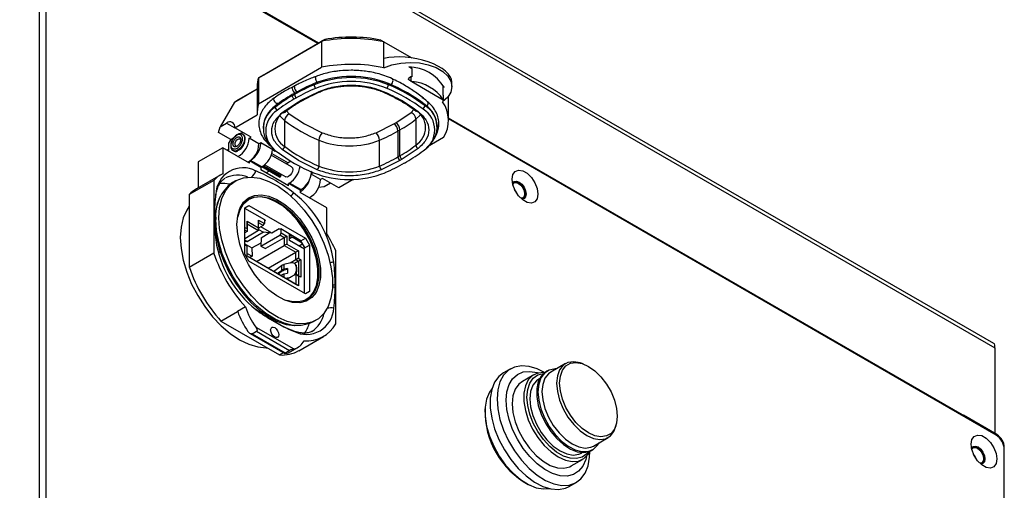
# Model space of a CAD drawing. Units: millimetres. Extents: x 505 to 3909, y 2979 to 6501.
# Drawn here: x 1147 to 1318, y 3737 to 3819 of the extents above; entities that cross this region are included whole.
import ezdxf

# ---------------------------------------------------------------- set-up
doc = ezdxf.new("R2010")
doc.units = ezdxf.units.MM
doc.header["$LTSCALE"] = 10

msp = doc.modelspace()

# ---------------------------------------------------------------- linework, layer by layer
at = {"color": 7, "linetype": 'Continuous', "lineweight": 25}
for p, q in [((1315.95, 3762.72), (929.95, 3985.56)), ((1198.92, 3814.82), (930.5, 3969.77)), ((1198.78, 3814.73), (1153.02, 3841.15)), ((1150.48, 3839.68), (1150.48, 3618.23)), ((1151.61, 3840.33), (1151.61, 3618.88)), ((1188.48, 3808.79), (1199.44, 3815.12)), ((1189.42, 3809.33), (1199.98, 3815.43)), ((1199.98, 3815.43), (1199.44, 3815.12)), ((1199.44, 3815.12), (1199.44, 3810.63)), ((1209.68, 3815.33), (1210.23, 3815.02)), ((1209.68, 3815.33), (1215.05, 3812.24)), ((1210.23, 3812.16), (1210.23, 3815.02)), ((1210.23, 3815.02), (1215.05, 3812.24)), ((1210.23, 3810.52), (1210.23, 3812.16)), ((1188.48, 3804.3), (1199.44, 3810.63)), ((1215.05, 3810.39), (1215.05, 3808.96)), ((1189.42, 3809.33), (1188.48, 3808.79)), ((1188.48, 3808.79), (1188.48, 3804.3)), ((1214.91, 3808.23), (1214.56, 3808.43)), ((1214.68, 3808.85), (1214.91, 3808.99)), ((1214.91, 3808.99), (1214.91, 3808.23)), ((1215.05, 3808.15), (1220.53, 3804.99)), ((1222.03, 3807.29), (1222.03, 3808.1)), ((1184.32, 3804.59), (1188.26, 3806.87)), ((1184.74, 3804.83), (1188.26, 3806.87)), ((1188.26, 3807.25), (1188.26, 3802.76)), ((1194.84, 3807.44), (1194.47, 3807.24)), ((1194.84, 3807.44), (1194.85, 3807.44)), ((1209.93, 3806.39), (1211.35, 3805.74)), ((1220.53, 3805.8), (1220.53, 3807.23)), ((1184.32, 3804.59), (1181.85, 3800.31)), ((1184.32, 3804.59), (1184.74, 3804.83)), ((1194.71, 3806.1), (1194.35, 3805.89)), ((1194.35, 3805.69), (1194.71, 3805.89)), ((1194.99, 3805.28), (1194.64, 3805.08)), ((1195.61, 3804.58), (1195.66, 3804.6)), ((1195.66, 3804.6), (1196.02, 3804.81)), ((1195.97, 3804.79), (1196.02, 3804.81)), ((1196.03, 3804.8), (1197.73, 3805.72)), ((1220.57, 3804.96), (1220.57, 3805.72)), ((1221.43, 3801.39), (1221.43, 3805.63)), ((1215.73, 3803.05), (1215.84, 3802.96)), ((1184.38, 3800.14), (1188.27, 3802.38)), ((1316.15, 3747.14), (1221.43, 3801.82)), ((1316.36, 3746.85), (1221.43, 3801.65)), ((1181.55, 3799.32), (1181.85, 3800.31)), ((1181.85, 3800.31), (1182.97, 3800.95)), ((1187.21, 3798.51), (1184.38, 3800.14)), ((1189.29, 3800.2), (1189.29, 3799.99)), ((1219.5, 3800.2), (1219.5, 3800.4)), ((1183.68, 3798.1), (1181.55, 3799.32)), ((1183.68, 3798.1), (1183.32, 3797.48)), ((1184.2, 3798.4), (1183.68, 3798.1)), ((1185.8, 3799.32), (1185.42, 3799.11)), ((1185.81, 3798.97), (1185.74, 3799.02)), ((1186.86, 3798.3), (1187.21, 3798.51)), ((1188.55, 3797.32), (1186.86, 3798.3)), ((1220.59, 3798.42), (1217.77, 3796.8)), ((1182.3, 3796.65), (1178.05, 3794.2)), ((1182.3, 3796.65), (1182.3, 3792.16)), ((1186.93, 3793.97), (1182.3, 3796.65)), ((1183.32, 3796.38), (1183.04, 3796.22)), ((1183.32, 3797.48), (1183.32, 3796.26)), ((1183.33, 3796.05), (1183.32, 3796.26)), ((1184.09, 3796.16), (1184.16, 3796.12)), ((1188.91, 3797.53), (1188.55, 3797.32)), ((1191.1, 3796.26), (1188.91, 3797.53)), ((1190.83, 3796.77), (1191.17, 3796.44)), ((1191.1, 3796.26), (1191.41, 3796.08)), ((1217.61, 3796.65), (1217.96, 3796.98)), ((1186.93, 3793.97), (1186.93, 3794.35)), ((1188.91, 3793.24), (1186.96, 3794.37)), ((1194.22, 3793.37), (1190.69, 3795.4)), ((1194.11, 3794.32), (1193.61, 3794.04)), ((1198.66, 3792.85), (1195.41, 3794.46)), ((1178.05, 3794.2), (1178.05, 3789.72)), ((1188.91, 3793.24), (1189.07, 3793.33)), ((1188.91, 3793.24), (1188.91, 3792.83)), ((1193.72, 3790.05), (1188.91, 3792.83)), ((1192.16, 3791.57), (1189.08, 3793.34)), ((1192.34, 3791.67), (1189.25, 3793.45)), ((1189.6, 3793.73), (1193.22, 3791.64)), ((1190.36, 3792.61), (1189.83, 3792.3)), ((1213.8, 3794.01), (1214.15, 3794.22)), ((1180.74, 3791.01), (1176.5, 3788.56)), ((1181.97, 3791.98), (1177.72, 3789.53)), ((1180.74, 3791.01), (1180.74, 3778.36)), ((1184.51, 3790.93), (1183.98, 3790.62)), ((1192.16, 3791.57), (1192.34, 3791.67)), ((1192.36, 3792.13), (1192.34, 3791.83)), ((1192.34, 3791.67), (1192.34, 3791.83)), ((1197.89, 3792.34), (1197.54, 3792.54)), ((1199.23, 3791.16), (1197.64, 3792.07)), ((1197.66, 3792.21), (1197.89, 3792.34)), ((1199.59, 3791.36), (1199.23, 3791.16)), ((1202.41, 3789.73), (1199.59, 3791.36)), ((1204.91, 3791.17), (1202.41, 3789.73)), ((1193.87, 3790.55), (1193.72, 3790.46)), ((1193.72, 3790.05), (1193.72, 3790.46)), ((1195.7, 3789.32), (1193.72, 3790.46)), ((1195.7, 3789.32), (1195.85, 3789.41)), ((1195.7, 3789.32), (1195.7, 3788.91)), ((1199.88, 3789.9), (1198.91, 3789.8)), ((1201, 3790.55), (1199.88, 3789.9)), ((1176.5, 3788.56), (1176.5, 3775.91)), ((1200.33, 3786.24), (1195.7, 3788.91)), ((1186.13, 3786.25), (1186.84, 3786.65)), ((1186.13, 3778.2), (1186.13, 3786.25)), ((1189.58, 3784.18), (1186.13, 3786.16)), ((1186.84, 3786.65), (1196.63, 3781)), ((1200.33, 3781.75), (1200.33, 3786.24)), ((1180.85, 3784.99), (1180.85, 3784.58)), ((1180.85, 3784.99), (1180.85, 3784.9)), ((1180.85, 3784.49), (1180.85, 3784.9)), ((1180.85, 3784.49), (1180.85, 3784.58)), ((1180.85, 3784.23), (1180.92, 3784.28)), ((1180.88, 3785.11), (1180.99, 3785.26)), ((1188.52, 3784.13), (1189.52, 3783.56)), ((1188.52, 3782.79), (1188.52, 3784.13)), ((1188.52, 3784.13), (1188.52, 3783.64)), ((1189.51, 3784.21), (1189.52, 3783.56)), ((1186.13, 3782.86), (1186.5, 3782.64)), ((1186.5, 3782.15), (1186.13, 3782.37)), ((1186.5, 3783.95), (1188.52, 3782.79)), ((1186.5, 3782.64), (1186.5, 3783.95)), ((1186.5, 3783.95), (1186.5, 3783.46)), ((1186.5, 3783.46), (1186.5, 3782.15)), ((1186.5, 3783.46), (1188.52, 3782.3)), ((1186.5, 3782.64), (1186.5, 3782.15)), ((1188.52, 3782.3), (1188.52, 3783.64)), ((1189.31, 3783.19), (1188.52, 3783.64)), ((1189.31, 3783.19), (1188.52, 3782.73)), ((1188.52, 3782.79), (1188.52, 3782.3)), ((1188.52, 3782.51), (1189.37, 3782.02)), ((1190.78, 3781.85), (1188.89, 3782.94)), ((1189.31, 3783.19), (1189.52, 3783.56)), ((1189.51, 3783.97), (1189.58, 3784.01)), ((1192.05, 3782.58), (1190.78, 3781.85)), ((1195.85, 3780.55), (1192.34, 3782.58)), ((1192.4, 3781.89), (1192.4, 3782.54)), ((1188.52, 3782.3), (1186.13, 3780.89)), ((1186.5, 3782.15), (1186.13, 3781.94)), ((1186.54, 3780.38), (1186.13, 3780.62)), ((1189.37, 3782.02), (1186.54, 3780.38)), ((1188.92, 3779.63), (1192.19, 3781.53)), ((1188.94, 3781.07), (1188.92, 3779.63)), ((1188.94, 3781.07), (1190.37, 3781.9)), ((1190.78, 3781.85), (1189.37, 3782.02)), ((1192.97, 3781.07), (1189.69, 3779.18)), ((1192.4, 3781.89), (1192.19, 3781.53)), ((1192.97, 3781.07), (1192.19, 3781.53)), ((1192.4, 3781.89), (1193.4, 3781.32)), ((1193.4, 3781.32), (1192.97, 3781.07)), ((1192.97, 3781.07), (1192.97, 3779.73)), ((1193.4, 3781.32), (1193.4, 3779.97)), ((1193.89, 3780.58), (1193.89, 3781.69)), ((1193.89, 3781.48), (1194.07, 3781.58)), ((1193.89, 3780.93), (1194.18, 3781.1)), ((1194.18, 3781.1), (1194.18, 3781.52)), ((1194.45, 3781.1), (1194.18, 3781.1)), ((1194.45, 3781.1), (1194.81, 3781.16)), ((1196.08, 3780.15), (1194.45, 3781.1)), ((1195.85, 3780.55), (1196.63, 3781)), ((1196.63, 3781), (1197.34, 3779.78)), ((1186.54, 3780.38), (1186.13, 3780.42)), ((1186.13, 3780), (1187.36, 3779.29)), ((1186.5, 3779.62), (1186.13, 3779.84)), ((1186.13, 3779.84), (1186.5, 3779.62)), ((1186.5, 3777.87), (1186.5, 3779.62)), ((1186.5, 3779.62), (1186.5, 3779.62)), ((1186.5, 3777.87), (1186.5, 3779.62)), ((1187.36, 3779.29), (1188.93, 3780.19)), ((1187.36, 3779.29), (1187.37, 3777.84)), ((1188.13, 3776.93), (1192.97, 3779.73)), ((1188.92, 3779.63), (1189.69, 3779.18)), ((1193.4, 3779.97), (1192.97, 3779.73)), ((1192.97, 3779.73), (1194.99, 3778.56)), ((1193.4, 3779.97), (1195.41, 3778.81)), ((1196.47, 3779.09), (1193.89, 3780.58)), ((1196.17, 3780), (1195.54, 3779.63)), ((1196.42, 3779.57), (1195.85, 3780.55)), ((1196.42, 3779.25), (1197.34, 3779.78)), ((1196.47, 3771.42), (1196.47, 3779.09)), ((1197.34, 3779.78), (1197.34, 3771.74)), ((1180.74, 3778.36), (1176.5, 3775.91)), ((1181.85, 3778.61), (1181.54, 3778.43)), ((1186.84, 3776.98), (1186.13, 3778.2)), ((1186.5, 3778.34), (1187.37, 3777.84)), ((1195.41, 3772.72), (1186.5, 3777.87)), ((1186.5, 3777.87), (1186.5, 3777.87)), ((1194.99, 3772.97), (1186.5, 3777.87)), ((1187.37, 3777.84), (1186.96, 3777.6)), ((1190.14, 3775.77), (1194.99, 3778.56)), ((1194.99, 3777.26), (1193.96, 3776.66)), ((1195.41, 3778.81), (1194.99, 3778.56)), ((1194.99, 3777.26), (1194.99, 3778.56)), ((1195.41, 3777.5), (1194.99, 3777.26)), ((1195.41, 3777.01), (1194.99, 3777.26)), ((1195.41, 3778.81), (1195.41, 3777.5)), ((1195.41, 3777.5), (1195.84, 3777.26)), ((1195.84, 3777.26), (1195.41, 3777.01)), ((1195.84, 3777.26), (1195.84, 3774.23)), ((1201.88, 3766.15), (1201.88, 3778.81)), ((1196.63, 3771.33), (1186.84, 3776.98)), ((1191.1, 3775.22), (1192.46, 3776.23)), ((1194.09, 3776.69), (1192.9, 3776.42)), ((1193.51, 3775.74), (1192.9, 3775.6)), ((1192.99, 3775.47), (1193.51, 3775.59)), ((1193.51, 3775.74), (1193.51, 3774.92)), ((1195.41, 3777.01), (1194.73, 3776.61)), ((1195, 3776.32), (1194.91, 3776.45)), ((1195, 3776.32), (1195.05, 3776.24)), ((1195.02, 3776.09), (1195.02, 3775.28)), ((1195.1, 3775.98), (1195.1, 3775.16)), ((1195.41, 3777.01), (1195.41, 3774.48)), ((1191.72, 3774.86), (1192.46, 3775.41)), ((1192.66, 3775.32), (1191.89, 3774.76)), ((1192.46, 3774.59), (1192.34, 3774.5)), ((1192.9, 3774.78), (1193.51, 3774.92)), ((1193.16, 3774.03), (1194.09, 3774.24)), ((1193.35, 3773.92), (1193.71, 3774)), ((1194.99, 3774.73), (1193.45, 3773.86)), ((1194.18, 3774.27), (1194.09, 3774.24)), ((1194.99, 3774.73), (1194.99, 3772.97)), ((1195.41, 3774.48), (1194.99, 3774.73)), ((1194.99, 3774.73), (1195.41, 3774.48)), ((1195.05, 3774.83), (1195, 3774.72)), ((1195.41, 3774.48), (1195.41, 3772.72)), ((1195.84, 3774.23), (1195.41, 3774.48)), ((1195.84, 3774.23), (1195.41, 3774.48)), ((1195.41, 3772.72), (1194.99, 3772.97)), ((1201.78, 3772.91), (1201.78, 3772.5)), ((1197.34, 3771.74), (1196.63, 3771.33)), ((1197.34, 3771.74), (1196.63, 3771.33)), ((1186.23, 3769.07), (1184.88, 3768.29)), ((1181.98, 3766.62), (1184.88, 3768.29)), ((1188.7, 3768.47), (1188.7, 3768.17)), ((1188.91, 3768.3), (1188.7, 3768.17)), ((1190.19, 3767.4), (1190.11, 3767.36)), ((1181.98, 3766.62), (1192.16, 3760.74)), ((1191.79, 3766.55), (1191.16, 3766.53)), ((1197.93, 3766.46), (1198.46, 3766.76)), ((1187.05, 3764.46), (1193.05, 3760.99)), ((1187.39, 3764.39), (1188.17, 3764.84)), ((1195.49, 3761.48), (1199.74, 3763.93)), ((1193.97, 3761.28), (1195.31, 3762.06)), ((1316.15, 3762), (1316.15, 3747.14)), ((1192.82, 3761.13), (1192.16, 3760.74)), ((1193.27, 3761), (1193.08, 3760.98)), ((1193.11, 3761.09), (1193.89, 3761.54)), ((1241.7, 3759.23), (1239.16, 3757.76)), ((1244.78, 3759.19), (1244.44, 3759.31)), ((1232.2, 3758.34), (1230.99, 3757.64)), ((1236.21, 3757.29), (1234.23, 3756.14)), ((1238.57, 3757.97), (1238.33, 3757.83)), ((1237.22, 3756.64), (1237.06, 3756.55)), ((1227.76, 3751.58), (1227.74, 3751.3)), ((1310.57, 3750.2), (1310.71, 3750.28)), ((1310.71, 3750.28), (1310.71, 3750.12)), ((1316.51, 3746.93), (1310.71, 3750.28)), ((1250.54, 3748.74), (1250.6, 3749.1)), ((1246.56, 3744.95), (1249.1, 3746.41)), ((1244.46, 3743.73), (1244.62, 3743.83)), ((1246.2, 3744.19), (1246.44, 3744.33)), ((1317.78, 3522.96), (1317.78, 3744.4)), ((1242.69, 3741.49), (1244.67, 3742.63)), ((1235.25, 3738.29), (1235.51, 3738.16)), ((1242.36, 3737.93), (1243.57, 3738.63))]:
    msp.add_line(p, q, dxfattribs=at)
at = {"color": 30, "linetype": 'Continuous', "lineweight": 25}
for p, q in [((930.5, 3984.63), (1316.15, 3762)), ((1214.58, 3810.67), (1215.05, 3810.39)), ((1195.77, 3804.83), (1199.01, 3806.44)), ((1198.12, 3807.59), (1198.12, 3807.79)), ((1198.36, 3806.96), (1198.12, 3807.59)), ((1210.78, 3806.96), (1211.02, 3807.59)), ((1211.02, 3807.59), (1211.02, 3807.79)), ((1220.53, 3807.23), (1220.65, 3807.16)), ((1192.62, 3802.76), (1195.41, 3804.63)), ((1194.35, 3805.69), (1194.35, 3805.89)), ((1194.64, 3805.08), (1194.35, 3805.69)), ((1194.71, 3805.89), (1194.71, 3806.1)), ((1194.71, 3805.89), (1194.99, 3805.28)), ((1195.41, 3804.63), (1195.77, 3804.83)), ((1217.25, 3805.06), (1216.84, 3805.33)), ((1217.25, 3805.06), (1217.24, 3805.05)), ((1191.41, 3803.72), (1191.41, 3803.92)), ((1191.73, 3803.13), (1191.41, 3803.72)), ((1193.36, 3803.08), (1193.83, 3802.57)), ((1214.96, 3802.77), (1215.43, 3803.29)), ((1217.05, 3803.34), (1217.37, 3803.92)), ((1217.37, 3803.92), (1217.37, 3804.13)), ((1193.02, 3801.41), (1193.02, 3796.92)), ((1193.83, 3802.57), (1196.47, 3800.79)), ((1212.31, 3801), (1214.96, 3802.77)), ((1215.77, 3801.61), (1215.77, 3797.12)), ((1182.97, 3800.95), (1184.38, 3800.14)), ((1196.47, 3800.79), (1199.55, 3799.26)), ((1208.88, 3799.26), (1211.96, 3800.79)), ((1211.96, 3800.79), (1212.31, 3801)), ((1212.67, 3799.57), (1213.02, 3799.77)), ((1212.67, 3799.57), (1212.67, 3795.08)), ((1213.02, 3795.28), (1213.02, 3799.77)), ((1198.95, 3797.98), (1198.95, 3793.49)), ((1209.48, 3793.49), (1209.48, 3797.98)), ((1192.08, 3795.7), (1191.41, 3796.08)), ((1195.41, 3794.46), (1192.62, 3796.34)), ((1216.17, 3796.54), (1213.37, 3794.67)), ((1189.07, 3793.33), (1187.09, 3794.47)), ((1190.78, 3795.67), (1193.61, 3794.04)), ((1213.02, 3794.46), (1209.78, 3792.85)), ((1213.02, 3795.28), (1212.67, 3795.08)), ((1213.37, 3794.67), (1213.02, 3794.46)), ((1192.34, 3791.83), (1189.38, 3793.54)), ((1195.85, 3789.41), (1193.87, 3790.55)), ((1189.58, 3784.01), (1189.58, 3784.18)), ((1196.42, 3779.57), (1196.42, 3779.25)), ((1192.46, 3776.23), (1192.46, 3775.41)), ((1192.9, 3776.42), (1192.9, 3775.6)), ((1195.02, 3776.09), (1195.1, 3775.98)), ((1192.46, 3774.59), (1192.46, 3774.43)), ((1192.9, 3774.78), (1192.9, 3774.18)), ((1194.1, 3774.22), (1194.09, 3774.24)), ((1195.02, 3775.28), (1195.1, 3775.16)), ((1188.01, 3765.58), (1194.61, 3761.78)), ((1187.39, 3764.39), (1193.11, 3761.09)), ((1188.17, 3764.84), (1193.89, 3761.54)), ((1312.57, 3743.36), (1312.53, 3743.33)), ((1312.73, 3743.12), (1312.67, 3743.09))]:
    msp.add_line(p, q, dxfattribs=at)
at = {"color": 7, "linetype": 'Continuous', "lineweight": 25, "flags": 128}
for points in [[(1210.23, 3810.52), (1211.6, 3811.03), (1213.14, 3811.35), (1214.76, 3811.46), (1216.38, 3811.36), (1217.92, 3811.05), (1219.31, 3810.56), (1220.46, 3809.89), (1221.32, 3809.09), (1221.86, 3808.2), (1222.03, 3807.26), (1221.84, 3806.33), (1221.29, 3805.44), (1220.4, 3804.65)], [(1214.56, 3808.43), (1214.53, 3808.46), (1214.51, 3808.51), (1214.51, 3808.57), (1214.52, 3808.63), (1214.55, 3808.7), (1214.59, 3808.76), (1214.63, 3808.82), (1214.68, 3808.85)], [(1194.34, 3806.97), (1194.37, 3807.14), (1194.46, 3807.24), (1194.47, 3807.24)], [(1191.16, 3805.07), (1191.2, 3805.24), (1191.29, 3805.34)], [(1185.81, 3798.97), (1185.81, 3798.97), (1186.06, 3798.68), (1186.15, 3798.22), (1186.06, 3797.65), (1185.81, 3797.07), (1185.43, 3796.56), (1184.98, 3796.2)], [(1190.51, 3797.03), (1190.55, 3797), (1190.65, 3796.96)], [(1194.22, 3793.37), (1194.22, 3793.37), (1194.37, 3793.19), (1194.42, 3792.91), (1194.37, 3792.57), (1194.22, 3792.22), (1193.99, 3791.91), (1193.72, 3791.69), (1193.45, 3791.59), (1193.22, 3791.64)], [(1193.61, 3794.04), (1193.36, 3793.86), (1193.36, 3793.86)], [(1236.92, 3788.63), (1236.79, 3787.83), (1236.4, 3787.28), (1235.81, 3787.05), (1235.08, 3787.16), (1234.31, 3787.61), (1233.58, 3788.33), (1232.99, 3789.25), (1232.6, 3790.25), (1232.47, 3791.2), (1232.6, 3792), (1232.99, 3792.56), (1233.58, 3792.79), (1234.31, 3792.67), (1235.08, 3792.23), (1235.81, 3791.5), (1236.4, 3790.59), (1236.79, 3789.59), (1236.92, 3788.63)], [(1181.62, 3784.54), (1181.75, 3786.29), (1182.13, 3787.85), (1182.75, 3789.18), (1183.6, 3790.24), (1184.65, 3791.01), (1185.88, 3791.46), (1187.26, 3791.58), (1188.74, 3791.37), (1190.3, 3790.84), (1191.88, 3790), (1193.46, 3788.87), (1194.98, 3787.48), (1196.42, 3785.86), (1197.72, 3784.07), (1198.87, 3782.14), (1199.82, 3780.12), (1200.56, 3778.07), (1201.06, 3776.04), (1201.32, 3774.09), (1201.32, 3772.25), (1201.06, 3770.59), (1200.56, 3769.14), (1199.82, 3767.95), (1198.87, 3767.03), (1197.72, 3766.42), (1196.42, 3766.13), (1194.98, 3766.18), (1193.46, 3766.55), (1191.88, 3767.24), (1190.3, 3768.22), (1188.74, 3769.49), (1187.26, 3771), (1185.88, 3772.71), (1184.65, 3774.58), (1183.6, 3776.56), (1182.75, 3778.59), (1182.13, 3780.64), (1181.75, 3782.64), (1181.62, 3784.54)], [(1232.55, 3790.47), (1232.56, 3790.5), (1232.82, 3790.8), (1233.21, 3790.87), (1233.67, 3790.71), (1234.13, 3790.34), (1234.52, 3789.82), (1234.78, 3789.22), (1234.87, 3788.63)], [(1232.58, 3790.3), (1232.81, 3790.56), (1233.16, 3790.63), (1233.56, 3790.49), (1233.97, 3790.16), (1234.31, 3789.7), (1234.54, 3789.17), (1234.62, 3788.65)], [(1232.77, 3790.76), (1233.1, 3790.81), (1233.56, 3790.65), (1234.02, 3790.28), (1234.41, 3789.75), (1234.67, 3789.15), (1234.76, 3788.57)], [(1233.39, 3788.59), (1233.18, 3789.04), (1232.89, 3789.45)], [(1181.87, 3788.22), (1181.69, 3787.87), (1181.2, 3786.44), (1180.95, 3784.81), (1180.95, 3783.01), (1181.2, 3781.09), (1181.69, 3779.1), (1182.42, 3777.09), (1183.35, 3775.11), (1184.48, 3773.21), (1185.76, 3771.45), (1187.17, 3769.86), (1188.67, 3768.5), (1190.21, 3767.39), (1191.77, 3766.56), (1193.3, 3766.04), (1194.76, 3765.83), (1194.8, 3765.83)], [(1181.09, 3788.4), (1181.09, 3788.48), (1181.09, 3788.62)], [(1184.76, 3783.34), (1184.89, 3784.85), (1185.28, 3786.16), (1185.91, 3787.21), (1186.76, 3787.97), (1187.81, 3788.41), (1189, 3788.52), (1190.31, 3788.29), (1191.67, 3787.72), (1193.05, 3786.85), (1194.39, 3785.7), (1195.65, 3784.32), (1196.77, 3782.74), (1197.72, 3781.04), (1198.47, 3779.27), (1198.98, 3777.49), (1199.24, 3775.78), (1199.24, 3774.18), (1198.98, 3772.77), (1198.47, 3771.59), (1197.72, 3770.68), (1196.77, 3770.07), (1195.65, 3769.8), (1194.39, 3769.86), (1193.05, 3770.26), (1191.67, 3770.98), (1190.31, 3771.99), (1189, 3773.27), (1187.81, 3774.76), (1186.76, 3776.4), (1185.91, 3778.15), (1185.28, 3779.93), (1184.89, 3781.68), (1184.76, 3783.34)], [(1184.87, 3784.38), (1184.92, 3784.64), (1185.3, 3785.91), (1185.91, 3786.94), (1186.75, 3787.68), (1187.77, 3788.11), (1188.93, 3788.22), (1190.21, 3787.99), (1191.54, 3787.44), (1192.89, 3786.59), (1194.2, 3785.47), (1195.42, 3784.12), (1196.52, 3782.58), (1197.45, 3780.92), (1198.18, 3779.19), (1198.68, 3777.45), (1198.93, 3775.78), (1198.93, 3774.22), (1198.68, 3772.84), (1198.18, 3771.68), (1197.45, 3770.8), (1196.52, 3770.21), (1195.42, 3769.94), (1194.2, 3770), (1193.43, 3770.19)], [(1196.75, 3770.31), (1197.31, 3770.71), (1198.04, 3771.6), (1198.54, 3772.76), (1198.79, 3774.14), (1198.79, 3775.69), (1198.54, 3777.37), (1198.04, 3779.1), (1197.31, 3780.83), (1196.38, 3782.5), (1195.28, 3784.03), (1194.05, 3785.39), (1192.75, 3786.51), (1191.4, 3787.36), (1190.06, 3787.91), (1188.79, 3788.14), (1187.62, 3788.03), (1186.72, 3787.67)], [(1234.62, 3788.65), (1234.54, 3788.23), (1234.31, 3787.96), (1233.97, 3787.9)], [(1234.87, 3788.63), (1234.78, 3788.15), (1234.52, 3787.85), (1234.13, 3787.78), (1234.1, 3787.78)], [(1234.76, 3788.57), (1234.67, 3788.09), (1234.46, 3787.83)], [(1176.5, 3786.51), (1176.06, 3785.86), (1175.44, 3784.5), (1175.07, 3782.91), (1174.94, 3781.13), (1175.07, 3779.21), (1175.44, 3777.19), (1176.06, 3775.11), (1176.9, 3773.04), (1177.95, 3771.03), (1179.17, 3769.12), (1180.54, 3767.35), (1182.03, 3765.78), (1183.59, 3764.45), (1185.2, 3763.37), (1186.8, 3762.59), (1188.36, 3762.13), (1189.85, 3761.98), (1190.01, 3761.98)], [(1197.93, 3766.46), (1197.2, 3766.12), (1195.89, 3765.83), (1194.46, 3765.87), (1192.93, 3766.24), (1191.36, 3766.93), (1189.77, 3767.92), (1188.21, 3769.18), (1186.73, 3770.69), (1185.35, 3772.4), (1184.13, 3774.27), (1183.07, 3776.25), (1182.22, 3778.29), (1181.6, 3780.34), (1181.22, 3782.33), (1181.09, 3784.24)], [(1192.02, 3764.25), (1191.97, 3763.97), (1191.81, 3763.79), (1191.58, 3763.75), (1191.31, 3763.84), (1191.04, 3764.06), (1190.81, 3764.37), (1190.66, 3764.72), (1190.6, 3765.07), (1190.66, 3765.35), (1190.81, 3765.53), (1191.04, 3765.57), (1191.31, 3765.48), (1191.58, 3765.26), (1191.81, 3764.95), (1191.97, 3764.6), (1192.02, 3764.25)], [(1194.38, 3764.96), (1194.45, 3764.93), (1194.58, 3764.85)], [(1238.05, 3757.67), (1236.8, 3758.31), (1235.4, 3758.75), (1234.07, 3758.86), (1232.87, 3758.64), (1231.83, 3758.09), (1230.98, 3757.23), (1230.35, 3756.1), (1229.97, 3754.71), (1229.84, 3753.13)], [(1244.44, 3759.31), (1244.23, 3759.38), (1243.13, 3759.57), (1242.14, 3759.43), (1241.31, 3758.95), (1240.68, 3758.16), (1240.3, 3757.11), (1240.17, 3755.84)], [(1240.7, 3755.87), (1240.83, 3757.09), (1241.2, 3758.09), (1241.79, 3758.84), (1242.58, 3759.3), (1243.53, 3759.44), (1244.58, 3759.25), (1245.69, 3758.76), (1246.81, 3757.97), (1247.86, 3756.94), (1248.81, 3755.7), (1249.6, 3754.33), (1250.19, 3752.9), (1250.56, 3751.46), (1250.69, 3750.11), (1250.56, 3748.9), (1250.19, 3747.89), (1249.6, 3747.14), (1248.81, 3746.69), (1247.86, 3746.55), (1246.81, 3746.73), (1245.69, 3747.23), (1244.58, 3748.01), (1243.53, 3749.05), (1242.58, 3750.28), (1241.79, 3751.65), (1241.2, 3753.09), (1240.83, 3754.52), (1240.7, 3755.87)], [(1230.99, 3757.64), (1230.17, 3757), (1229.43, 3756), (1228.92, 3754.73), (1228.66, 3753.24), (1228.66, 3751.58), (1228.92, 3749.79), (1229.43, 3747.94), (1230.17, 3746.08), (1231.12, 3744.28), (1232.24, 3742.59), (1233.51, 3741.07), (1234.89, 3739.76), (1236.31, 3738.71), (1237.76, 3737.96), (1239.16, 3737.51), (1240.49, 3737.4), (1241.69, 3737.63), (1242.36, 3737.93)], [(1231.42, 3752.88), (1231.55, 3754.34), (1231.93, 3755.6), (1232.54, 3756.62), (1233.37, 3757.36), (1234.38, 3757.79), (1235.54, 3757.89), (1236.8, 3757.67), (1237.01, 3757.6)], [(1238.05, 3757.67), (1238.01, 3757.68), (1236.92, 3757.58), (1235.99, 3757.15), (1235.26, 3756.41), (1234.75, 3755.38), (1234.49, 3754.12), (1234.49, 3752.67), (1234.75, 3751.11), (1235.26, 3749.5), (1235.99, 3747.9), (1236.92, 3746.4), (1238.01, 3745.05), (1239.2, 3743.92), (1240.44, 3743.05), (1241.69, 3742.48), (1242.88, 3742.24), (1243.96, 3742.34), (1244.89, 3742.77), (1245.62, 3743.51), (1245.93, 3744.03)], [(1235.03, 3753.45), (1235.16, 3754.75), (1235.53, 3755.85), (1236.13, 3756.7), (1236.93, 3757.27), (1237.9, 3757.52), (1237.9, 3757.52)], [(1238.33, 3757.83), (1238.22, 3757.77), (1237.49, 3757.08), (1236.99, 3756.11), (1236.73, 3754.9), (1236.73, 3753.51), (1236.99, 3752), (1237.49, 3750.45), (1238.22, 3748.92), (1239.14, 3747.49), (1240.2, 3746.23), (1241.36, 3745.19), (1242.57, 3744.42), (1243.76, 3743.96), (1244.87, 3743.83), (1245.87, 3744.03), (1246.2, 3744.19)], [(1240.15, 3758.34), (1239.9, 3758.34), (1238.9, 3758.13), (1238.07, 3757.6), (1237.45, 3756.77), (1237.07, 3755.67), (1236.94, 3754.36)], [(1239.16, 3757.76), (1238.77, 3757.48), (1238.15, 3756.7), (1237.76, 3755.64), (1237.63, 3754.38), (1237.76, 3752.96), (1238.15, 3751.45), (1238.77, 3749.95), (1239.6, 3748.52), (1240.59, 3747.22), (1241.7, 3746.14), (1242.86, 3745.31), (1244.02, 3744.79), (1245.13, 3744.6), (1246.12, 3744.75), (1246.56, 3744.95)], [(1234.23, 3756.14), (1233.62, 3755.67), (1232.99, 3754.78), (1232.61, 3753.63), (1232.48, 3752.27), (1232.61, 3750.76), (1232.99, 3749.16), (1233.62, 3747.55), (1234.46, 3745.99), (1235.47, 3744.56), (1236.61, 3743.31), (1237.83, 3742.3), (1239.08, 3741.58), (1240.31, 3741.17), (1241.45, 3741.1), (1242.46, 3741.37), (1242.69, 3741.49)], [(1237.06, 3756.55), (1236.67, 3756.27), (1236.05, 3755.48), (1235.66, 3754.43), (1235.53, 3753.16), (1235.66, 3751.74), (1236.05, 3750.24), (1236.67, 3748.74), (1237.5, 3747.3), (1238.49, 3746.01), (1239.59, 3744.92), (1240.76, 3744.1), (1241.92, 3743.58), (1243.03, 3743.39), (1244.02, 3743.54), (1244.46, 3743.73)], [(1240.17, 3755.84), (1240.3, 3754.42), (1240.68, 3752.92), (1241.31, 3751.41), (1242.14, 3749.98), (1243.13, 3748.69), (1244.23, 3747.6), (1245.4, 3746.78), (1246.56, 3746.26), (1247.67, 3746.07), (1248.66, 3746.21), (1249.49, 3746.69), (1250.11, 3747.48), (1250.5, 3748.53), (1250.54, 3748.74)], [(1228.95, 3754.85), (1228.54, 3754.27), (1228.03, 3753.1), (1227.77, 3751.7), (1227.77, 3750.12), (1228.03, 3748.42), (1228.54, 3746.66), (1229.28, 3744.91), (1230.22, 3743.22), (1231.33, 3741.66), (1232.58, 3740.29), (1233.91, 3739.15), (1235.27, 3738.28), (1236.63, 3737.73), (1237.92, 3737.5), (1238.93, 3737.56)], [(1245.72, 3743.97), (1245.39, 3743.58), (1244.59, 3743.02), (1243.62, 3742.76), (1242.53, 3742.83), (1241.36, 3743.22), (1240.16, 3743.91), (1238.99, 3744.87), (1237.9, 3746.07), (1236.93, 3747.44), (1236.13, 3748.93), (1235.53, 3750.47), (1235.16, 3752), (1235.03, 3753.45)], [(1236.94, 3754.36), (1237.07, 3752.91), (1237.45, 3751.37), (1238.07, 3749.82), (1238.9, 3748.33), (1239.9, 3746.97), (1241.01, 3745.81), (1242.2, 3744.9), (1243.4, 3744.28), (1244.56, 3743.99), (1245.63, 3744.02), (1246.55, 3744.39), (1247.27, 3745.08), (1247.55, 3745.52)], [(1229.84, 3753.13), (1229.97, 3751.39), (1230.35, 3749.57), (1230.98, 3747.7), (1231.83, 3745.87), (1232.87, 3744.12), (1234.07, 3742.5), (1235.4, 3741.08), (1236.8, 3739.9), (1238.25, 3738.99), (1239.67, 3738.39), (1241.05, 3738.11), (1242.32, 3738.17), (1243.44, 3738.56), (1244.39, 3739.26), (1245.13, 3740.27), (1245.64, 3741.53), (1245.9, 3743.02), (1245.93, 3744.03)], [(1245.34, 3743.16), (1245.21, 3742.63), (1244.71, 3741.48), (1243.99, 3740.6), (1243.07, 3740.02), (1241.98, 3739.75), (1240.76, 3739.81), (1239.46, 3740.2), (1238.12, 3740.89), (1236.8, 3741.88), (1235.54, 3743.11), (1234.38, 3744.55), (1233.37, 3746.15), (1232.54, 3747.84), (1231.93, 3749.57), (1231.55, 3751.26), (1231.42, 3752.88)], [(1316.47, 3742.71), (1316.34, 3741.91), (1315.95, 3741.36), (1315.36, 3741.12), (1314.63, 3741.24), (1313.86, 3741.68), (1313.13, 3742.41), (1312.54, 3743.33), (1312.15, 3744.32), (1312.02, 3745.28), (1312.15, 3746.08), (1312.54, 3746.63), (1313.13, 3746.86), (1313.86, 3746.75), (1314.63, 3746.3), (1315.36, 3745.58), (1315.95, 3744.66), (1316.34, 3743.67), (1316.47, 3742.71)], [(1312.1, 3744.55), (1312.11, 3744.57), (1312.37, 3744.87), (1312.76, 3744.95), (1313.22, 3744.79), (1313.68, 3744.42), (1314.07, 3743.89), (1314.33, 3743.29), (1314.42, 3742.71)], [(1312.32, 3744.84), (1312.65, 3744.89), (1313.11, 3744.73), (1313.57, 3744.36), (1313.96, 3743.83), (1314.22, 3743.23), (1314.31, 3742.65)], [(1312.13, 3744.38), (1312.36, 3744.64), (1312.71, 3744.71), (1313.11, 3744.57), (1313.52, 3744.24), (1313.86, 3743.77), (1314.09, 3743.24), (1314.17, 3742.73)], [(1312.94, 3742.66), (1312.73, 3743.12), (1312.44, 3743.53)], [(1314.17, 3742.73), (1314.09, 3742.31), (1313.86, 3742.04), (1313.52, 3741.97)], [(1314.42, 3742.71), (1314.33, 3742.23), (1314.07, 3741.93), (1313.68, 3741.85), (1313.65, 3741.86)], [(1314.31, 3742.65), (1314.22, 3742.17), (1314.01, 3741.9)]]:
    msp.add_lwpolyline(points, dxfattribs=at)
at = {"color": 30, "linetype": 'Continuous', "lineweight": 25, "flags": 128}
for points in [[(1198.35, 3808.77), (1198.37, 3808.93), (1198.44, 3809.03), (1198.47, 3809.04)], [(1211.83, 3808.33), (1211.8, 3808.5), (1211.71, 3808.6), (1211.7, 3808.6)], [(1194.72, 3807.16), (1194.75, 3807.33), (1194.83, 3807.43), (1194.84, 3807.44)], [(1191.98, 3804.36), (1191.95, 3804.34), (1191.8, 3804.31), (1191.63, 3804.36), (1191.45, 3804.48), (1191.3, 3804.66), (1191.2, 3804.86), (1191.16, 3805.07)], [(1217.91, 3804.4), (1217.87, 3804.57), (1217.8, 3804.66)], [(1192.19, 3802.2), (1192.28, 3802.1), (1193.02, 3801.41)], [(1215.77, 3801.61), (1216.51, 3802.3), (1216.6, 3802.4)], [(1184.56, 3796.98), (1184.46, 3797.1), (1184.42, 3797.3), (1184.46, 3797.54), (1184.56, 3797.79), (1184.72, 3798.01), (1184.91, 3798.16), (1185.1, 3798.22), (1185.26, 3798.19)], [(1185.73, 3799.02), (1185.74, 3799.02), (1185.99, 3798.72), (1186.08, 3798.26), (1185.99, 3797.69), (1185.74, 3797.11), (1185.36, 3796.6), (1184.91, 3796.24)], [(1184.91, 3796.24), (1184.47, 3796.08), (1184.09, 3796.16), (1184.08, 3796.16)], [(1184.98, 3796.2), (1184.54, 3796.04), (1184.16, 3796.12)]]:
    msp.add_lwpolyline(points, dxfattribs=at)
at = {"color": 7, "linetype": 'Continuous', "lineweight": 25}
for centre, radius, start, end in [((1204.58, 3788.53), 27.08, 77.9537, 100.9352), ((1204.58, 3790.42), 25.43, 78.4357, 100.4149), ((1204.58, 3784.04), 27.08, 77.9537, 100.9352), ((1214.43, 3803.4), 7.27, 31.1531, 88.8522), ((1193.73, 3807.24), 5.47, 163.5068, 179.8971), ((1204.57, 3791.67), 17.37, 68.1955, 111.8045), ((1204.57, 3791.46), 17.37, 68.1955, 111.8045), ((1204.57, 3791.42), 16.73, 68.1956, 111.8043), ((1212.87, 3795.79), 13.35, 80.5907, 81.2017), ((1214.49, 3800.85), 7.32, 34.4026, 85.6028), ((1210.56, 3778.5), 31.82, 113.0111, 119.8752), ((1210.56, 3778.3), 31.82, 113.011, 119.8753), ((1210.63, 3778.05), 31.41, 113.0112, 119.8751), ((1199.95, 3780.96), 28.16, 52.621, 67.3844), ((1200.05, 3781.45), 28.54, 52.6202, 67.3852), ((1200.05, 3781.25), 28.54, 52.6202, 67.3852), ((1207.04, 3783.79), 25.49, 119.8449, 127.8058), ((1207.04, 3783.58), 25.49, 119.8449, 127.8058), ((1207.15, 3783.26), 25.15, 119.8451, 127.8056), ((1215.73, 3801.4), 5.69, 328.4879, 34.8454), ((1217.48, 3804.28), 3.41, 24.9237, 26.4357), ((1193.69, 3802.75), 5.43, 163.456, 183.9252), ((1194.14, 3799.9), 4.86, 124.074, 176.4685), ((1193.64, 3800.04), 4.31, 121.1856, 229.2184), ((1193.97, 3799.55), 4.23, 121.906, 238.0941), ((1194.91, 3799.95), 3.58, 121.9059, 238.0942), ((1213.87, 3800.16), 3.58, 301.9064, 58.0937), ((1214.82, 3799.75), 4.23, 301.9068, 58.0934), ((1214.65, 3800.1), 4.86, 3.531, 55.9257), ((1215.14, 3800.24), 4.31, 310.7824, 58.8138), ((1183.52, 3800.28), 0.873, 350.7892, 129.2015), ((1183.21, 3798.37), 3.65, 297.6224, 358.8749), ((1184.91, 3797.39), 3.65, 297.6224, 358.8749), ((1184.98, 3797.82), 3.96, 303.2195, 355.672), ((1186.97, 3796.67), 3.94, 302.1229, 355.7464), ((1201.64, 3816.03), 25.15, 299.8451, 307.8057), ((1208.83, 3818.33), 28.16, 232.6198, 247.3856), ((1185.82, 3788.46), 4.73, 61.9189, 178.0917), ((1176.77, 3765.56), 29.33, 52.6192, 67.3862), ((1191.69, 3793.95), 4.04, 302.7252, 352.6456), ((1198.16, 3821.25), 31.4, 293.0109, 299.8753), ((1184.68, 3787.28), 5.43, 116.078, 136.5495), ((1193.77, 3792.27), 3.76, 300.774, 344.7652), ((1193.76, 3792.75), 3.94, 302.1268, 355.738), ((1195.55, 3791.25), 3.69, 297.9892, 358.5081), ((1204.22, 3807.87), 16.73, 248.1952, 291.8047), ((1180.47, 3784.79), 5.48, 120.0985, 136.498), ((1187.98, 3784.97), 6.92, 125.2472, 186.0649), ((1182.27, 3785.18), 5.3, 76.1777, 95.9395), ((1207.05, 3785.06), 26.2, 172.1916, 180.1524), ((1183, 3774.15), 18.73, 8.192, 51.808), ((1213.56, 3784.65), 32.72, 180.1219, 186.9866), ((1199.63, 3783.34), 18.73, 188.1918, 231.8082), ((1176.81, 3767.42), 27.54, 24.428, 31.3508), ((1206.33, 3787.2), 27.07, 199.0632, 222.0481), ((1202.09, 3784.75), 27.07, 199.0632, 222.0481), ((1169.06, 3772.84), 32.72, 0.122, 6.9865), ((1193.97, 3775.34), 1.05, 308.9829, 356.716), ((1175.58, 3772.43), 26.2, 352.1916, 0.1523), ((1199.08, 3773.47), 13.59, 198.9112, 215.4709), ((1196.8, 3769.03), 4.73, 241.9185, 358.0921), ((1197.74, 3772.7), 13.59, 198.9112, 215.4709), ((1205.85, 3791.93), 29.33, 232.6192, 247.3862), ((1196.88, 3768.87), 5.69, 265.1654, 331.5126), ((1192.21, 3767.59), 5.27, 322.8723, 344.193), ((1193.91, 3764.5), 2.82, 284.4699, 332.2857), ((1192.61, 3766.6), 5.87, 265.5586, 299.3922), ((1192.61, 3763.65), 2.72, 283.9627, 299.9296), ((1242.29, 3751.02), 14.55, 178.9087, 241.0858), ((1314.71, 3744.26), 3.07, 2.6048, 57.3956), ((1315.01, 3744.6), 2.77, 2.6046, 57.3954)]:
    msp.add_arc(centre, radius, start, end, dxfattribs=at)
at = {"color": 30, "linetype": 'Continuous', "lineweight": 25}
for centre, radius, start, end in [((1199.51, 3808.8), 1.16, 181.4364, 222.6262), ((1210.81, 3808.37), 1.02, 311.0077, 357.8304), ((1195.24, 3806.97), 0.896, 180.3413, 243.3419), ((1195.62, 3807.17), 0.907, 180.5768, 241.6384), ((1199.15, 3806.58), 0.195, 224.1115, 288.917), ((1209.99, 3806.58), 0.197, 252.6721, 315.6926), ((1195.57, 3804.85), 0.274, 235.7303, 279.633), ((1195.92, 3805.06), 0.274, 235.7303, 279.633), ((1192.76, 3802.98), 0.262, 237.8021, 3.1611), ((1216.03, 3803.22), 0.292, 233.5447, 299.0052), ((1217.15, 3804.44), 0.758, 313.0411, 356.5243), ((1194.39, 3801.32), 1.37, 114.2558, 176.2906), ((1209.2, 3822.59), 26.66, 232.6201, 247.3852), ((1201.17, 3820.42), 23.81, 299.845, 307.8055), ((1214.4, 3801.52), 1.37, 3.7106, 65.7466), ((1197.86, 3825.34), 29.73, 293.011, 299.8754), ((1211.13, 3799.5), 1.54, 2.6045, 57.3947), ((1211.48, 3799.7), 1.54, 2.6045, 57.3947), ((1200.74, 3797.93), 1.78, 131.7766, 178.4078), ((1204.22, 3811.14), 14.17, 248.1953, 291.8047), ((1207.7, 3797.93), 1.78, 1.5924, 48.2266), ((1192.34, 3796.96), 0.685, 294.2593, 356.2854), ((1209.2, 3818.1), 26.66, 232.6201, 247.3852), ((1201.17, 3815.93), 23.81, 299.845, 307.8055), ((1216.45, 3797.16), 0.685, 183.7047, 245.7494), ((1197.86, 3820.85), 29.73, 293.011, 299.8754), ((1213.43, 3795.11), 0.768, 182.6065, 237.394), ((1213.79, 3795.32), 0.768, 182.6065, 237.394), ((1185.54, 3793.63), 2.7, 310.3586, 338.3667), ((1198.06, 3793.52), 0.892, 311.7808, 358.4028), ((1204.22, 3806.65), 14.17, 248.1953, 291.8047), ((1210.37, 3793.52), 0.892, 181.5934, 228.2261), ((1184.86, 3787.1), 4.81, 68.2986, 115.9757), ((1191.16, 3791.08), 4.07, 316.8426, 327.1021), ((1201.74, 3772.72), 4.1, 92.927, 101.6204), ((1201.62, 3769.05), 3.45, 87.4194, 94.7969), ((1201.14, 3766.14), 2.75, 81.7776, 105.9376), ((1195.36, 3768.72), 4.55, 301.2525, 350.6739)]:
    msp.add_arc(centre, radius, start, end, dxfattribs=at)
at = {"color": 7, "linetype": 'Continuous', "lineweight": 25}
for centre, major_axis, ratio, start_param, end_param in [((1214.8, 3809.06), (7.21, -1.19), 0.434425, 0.071624, 2.326582), ((1212.84, 3809.43), (8, -4.62), 0.00007, 4.974229, 4.992467), ((1212.84, 3809.43), (8, -4.62), 0.00007, 6.003188, 6.021427), ((1194.33, 3774.72), (0.588, 0.864), 0.575907, 5.204731, 5.580755)]:
    msp.add_ellipse(centre, major_axis=major_axis, ratio=ratio, start_param=start_param, end_param=end_param, dxfattribs=at)
for points, knots in [([(1204.57, 3810.1), (1203.93, 3810.08), (1203.02, 3810.05), (1201.72, 3809.89), (1200.65, 3809.7), (1199.5, 3809.41), (1198.8, 3809.15), (1198.47, 3809.03)], [0, 0, 0, 0, 0.299283, 0.419914, 0.618597, 0.822144, 1, 1, 1, 1]), ([(1211.7, 3808.6), (1211.69, 3808.61), (1211.29, 3808.83), (1210.41, 3809.15), (1209.12, 3809.55), (1207.91, 3809.81), (1206.74, 3809.98), (1205.65, 3810.08), (1204.9, 3810.09), (1204.57, 3810.1)], [0, 0, 0, 0, 0.0057695, 0.2108809, 0.4014004, 0.5723103, 0.7100398, 0.8708431, 1, 1, 1, 1]), ([(1214.58, 3810.67), (1214.66, 3810.65), (1214.78, 3810.63), (1214.92, 3810.56), (1215, 3810.5), (1215.04, 3810.44), (1215.05, 3810.41), (1215.05, 3810.4), (1215.05, 3810.39)], [0, 0, 0, 0, 0.42684, 0.598627, 0.812978, 0.900256, 0.988419, 1, 1, 1, 1]), ([(1198.48, 3809.03), (1198.2, 3808.93), (1197.18, 3808.56), (1195.97, 3808.02), (1195.09, 3807.55), (1194.86, 3807.42)], [0, 0, 0, 0, 0.219996, 0.789693, 1, 1, 1, 1]), ([(1217.79, 3804.65), (1217.76, 3804.69), (1217.22, 3805.21), (1215.98, 3806.13), (1214.06, 3807.37), (1212.61, 3808.2), (1211.77, 3808.56), (1211.69, 3808.6)], [0, 0, 0, 0, 0.022327, 0.338943, 0.654707, 0.969358, 1, 1, 1, 1]), ([(1194.49, 3807.23), (1194.07, 3807.02), (1193, 3806.46), (1191.94, 3805.82), (1191.34, 3805.37), (1191.29, 3805.34)], [0, 0, 0, 0, 0.364468, 0.943308, 1, 1, 1, 1]), ([(1197.73, 3805.72), (1197.75, 3805.73), (1198.21, 3805.97), (1198.73, 3806.18), (1199.22, 3806.38)], [0, 0, 0, 0, 0.0428426, 1, 1, 1, 1]), ([(1199.22, 3806.39), (1199.28, 3806.42), (1199.67, 3806.61), (1200.48, 3806.86), (1201.52, 3807.12), (1202.54, 3807.29), (1203.53, 3807.39), (1204.23, 3807.4), (1204.57, 3807.41)], [0, 0, 0, 0, 0.045739, 0.268957, 0.475933, 0.636984, 0.821062, 1, 1, 1, 1]), ([(1204.57, 3807.41), (1205.14, 3807.39), (1205.94, 3807.37), (1207.08, 3807.22), (1208.01, 3807.03), (1209.03, 3806.75), (1209.63, 3806.51), (1209.93, 3806.39)], [0, 0, 0, 0, 0.2960721, 0.4151071, 0.6105969, 0.809902, 1, 1, 1, 1]), ([(1220.53, 3807.23), (1220.53, 3807.24), (1220.53, 3807.27), (1220.54, 3807.29), (1220.56, 3807.3), (1220.6, 3807.27), (1220.63, 3807.2), (1220.65, 3807.16)], [0, 0, 0, 0, 0.074034, 0.165796, 0.311026, 0.582832, 1, 1, 1, 1]), ([(1191.29, 3805.33), (1191.01, 3805.13), (1190.42, 3804.7), (1189.69, 3803.93), (1189.08, 3803.05), (1188.67, 3802.08), (1188.5, 3801.02), (1188.6, 3799.93), (1189, 3798.86), (1189.62, 3797.88), (1190.22, 3797.31), (1190.51, 3797.03)], [0, 0, 0, 0, 0.090488, 0.195021, 0.301444, 0.410838, 0.525436, 0.649418, 0.768358, 0.887134, 1, 1, 1, 1]), ([(1193, 3802.79), (1193.21, 3802.96), (1193.95, 3803.56), (1194.85, 3804.16), (1195.6, 3804.56), (1195.67, 3804.6)], [0, 0, 0, 0, 0.266039, 0.925687, 1, 1, 1, 1]), ([(1211.35, 3805.74), (1211.46, 3805.69), (1212.22, 3805.34), (1213.5, 3804.6), (1214.85, 3803.75), (1215.53, 3803.21), (1215.73, 3803.05)], [0, 0, 0, 0, 0.066594, 0.452828, 0.841571, 1, 1, 1, 1]), ([(1218.55, 3797.73), (1218.56, 3797.74), (1218.84, 3798.02), (1219.21, 3798.64), (1219.63, 3799.6), (1219.81, 3800.66), (1219.71, 3801.76), (1219.31, 3802.83), (1218.69, 3803.8), (1218.09, 3804.38), (1217.8, 3804.65)], [0, 0, 0, 0, 0.005426, 0.136915, 0.27207, 0.413663, 0.566846, 0.7138, 0.860551, 1, 1, 1, 1]), ([(1191.42, 3803.91), (1191.55, 3804.03), (1191.71, 3804.19), (1191.94, 3804.33), (1191.98, 3804.35)], [0, 0, 0, 0, 0.823709, 1, 1, 1, 1]), ([(1184.68, 3798.87), (1184.58, 3798.79), (1184.36, 3798.63), (1184.09, 3798.28), (1183.85, 3797.86), (1183.71, 3797.44), (1183.67, 3797.04), (1183.7, 3796.7), (1183.82, 3796.37), (1184, 3796.23), (1184.09, 3796.16)], [0, 0, 0, 0, 0.11846, 0.248295, 0.37211, 0.52107, 0.61763, 0.729528, 0.857067, 1, 1, 1, 1]), ([(1185.74, 3799.02), (1185.65, 3799.05), (1185.48, 3799.13), (1185.14, 3799.11), (1184.86, 3799.02), (1184.7, 3798.88), (1184.68, 3798.87)], [0, 0, 0, 0, 0.27612, 0.526844, 0.950382, 1, 1, 1, 1]), ([(1185.73, 3796.84), (1185.79, 3796.93), (1185.91, 3797.11), (1186.05, 3797.42), (1186.13, 3797.73), (1186.14, 3797.92), (1186.15, 3798.02)], [0, 0, 0, 0, 0.2501073, 0.4999886, 0.7501006, 1, 1, 1, 1]), ([(1186.2, 3798.33), (1186.19, 3798.35), (1186.18, 3798.51), (1186.1, 3798.72), (1185.96, 3798.83), (1185.91, 3798.88)], [0, 0, 0, 0, 0.107998, 0.638257, 1, 1, 1, 1]), ([(1184.16, 3796.12), (1184.25, 3796.08), (1184.41, 3796.01), (1184.68, 3796.01), (1184.85, 3796.09), (1184.93, 3796.13)], [0, 0, 0, 0, 0.374713, 0.714966, 1, 1, 1, 1]), ([(1185.16, 3796.3), (1185.26, 3796.37), (1185.47, 3796.51), (1185.64, 3796.73), (1185.73, 3796.84)], [0, 0, 0, 0, 0.515058, 1, 1, 1, 1]), ([(1190.51, 3797.03), (1190.55, 3797), (1190.66, 3796.88), (1190.81, 3796.77), (1190.91, 3796.7)], [0, 0, 0, 0, 0.297308, 1, 1, 1, 1]), ([(1181.09, 3788.4), (1181.14, 3788.68), (1181.24, 3789.27), (1181.51, 3790.01), (1181.87, 3790.65), (1182.27, 3791.12), (1182.59, 3791.3), (1182.74, 3791.39)], [0, 0, 0, 0, 0.175152, 0.372716, 0.577379, 0.798631, 1, 1, 1, 1]), ([(1189.58, 3784.18), (1189.6, 3784.16), (1189.63, 3784.14), (1189.64, 3784.09), (1189.63, 3784.05), (1189.6, 3784.02), (1189.58, 3784.01)], [0, 0, 0, 0, 0.250008, 0.500075, 0.749997, 1, 1, 1, 1]), ([(1192.05, 3782.58), (1192.08, 3782.59), (1192.12, 3782.61), (1192.2, 3782.62), (1192.28, 3782.61), (1192.32, 3782.59), (1192.34, 3782.58)], [0, 0, 0, 0, 0.250001, 0.499924, 0.750013, 1, 1, 1, 1]), ([(1196.42, 3779.25), (1196.43, 3779.25), (1196.44, 3779.27), (1196.46, 3779.3), (1196.48, 3779.33), (1196.48, 3779.39), (1196.47, 3779.47), (1196.44, 3779.54), (1196.42, 3779.57)], [0, 0, 0, 0, 0.099254, 0.204945, 0.319777, 0.446394, 0.670316, 1, 1, 1, 1]), ([(1192.46, 3776.23), (1192.53, 3776.27), (1192.65, 3776.35), (1192.82, 3776.39), (1192.9, 3776.42)], [0, 0, 0, 0, 0.50005, 1, 1, 1, 1]), ([(1192.9, 3775.6), (1192.82, 3775.58), (1192.65, 3775.53), (1192.53, 3775.45), (1192.46, 3775.41)], [0, 0, 0, 0, 0.49995, 1, 1, 1, 1]), ([(1195.02, 3776.09), (1195, 3776.2), (1194.98, 3776.4), (1194.76, 3776.62), (1194.45, 3776.74), (1194.21, 3776.71), (1194.09, 3776.69)], [0, 0, 0, 0, 0.250009, 0.500001, 0.749999, 1, 1, 1, 1]), ([(1195.1, 3775.98), (1195.1, 3776.03), (1195.09, 3776.13), (1195.06, 3776.2), (1195.05, 3776.24)], [0, 0, 0, 0, 0.495499, 1, 1, 1, 1]), ([(1192.46, 3774.59), (1192.53, 3774.63), (1192.65, 3774.71), (1192.82, 3774.76), (1192.9, 3774.78)], [0, 0, 0, 0, 0.50005, 1, 1, 1, 1]), ([(1192.66, 3775.32), (1192.71, 3775.35), (1192.8, 3775.41), (1192.93, 3775.45), (1192.99, 3775.47)], [0, 0, 0, 0, 0.499911, 1, 1, 1, 1]), ([(1190.66, 3766.87), (1190.39, 3767.03), (1189.51, 3767.54), (1188.64, 3768.19), (1188.04, 3768.64)], [0, 0, 0, 0, 0.313971, 1, 1, 1, 1]), ([(1188.01, 3765.58), (1188.08, 3765.47), (1188.18, 3765.31), (1188.24, 3765.09), (1188.25, 3764.97), (1188.22, 3764.89), (1188.19, 3764.86), (1188.17, 3764.85), (1188.17, 3764.84)], [0, 0, 0, 0, 0.44403, 0.642216, 0.810722, 0.903597, 0.984075, 1, 1, 1, 1]), ([(1194.38, 3764.98), (1194.17, 3765.06), (1193.32, 3765.38), (1192.07, 3766.01), (1191.04, 3766.64), (1190.66, 3766.87)], [0, 0, 0, 0, 0.178339, 0.69895, 1, 1, 1, 1]), ([(1187.39, 3764.39), (1187.37, 3764.39), (1187.33, 3764.37), (1187.23, 3764.37), (1187.08, 3764.43), (1186.87, 3764.57), (1186.74, 3764.72), (1186.67, 3764.81)], [0, 0, 0, 0, 0.080893, 0.181169, 0.338299, 0.622052, 1, 1, 1, 1]), ([(1197.74, 3764.86), (1197.69, 3764.83), (1197.46, 3764.66), (1196.96, 3764.54), (1196.16, 3764.5), (1195.3, 3764.63), (1194.67, 3764.86), (1194.36, 3764.97)], [0, 0, 0, 0, 0.058924, 0.332935, 0.568826, 0.795183, 1, 1, 1, 1]), ([(1316.15, 3762), (1316.15, 3762.16), (1316.17, 3762.46), (1316.06, 3762.74), (1315.95, 3762.72), (1315.95, 3762.72)], [0, 0, 0, 0, 0.499915, 0.999904, 1, 1, 1, 1]), ([(1193.05, 3760.99), (1193.05, 3760.99), (1193.03, 3761), (1193.03, 3761.02), (1193.06, 3761.05), (1193.09, 3761.08), (1193.11, 3761.09), (1193.11, 3761.09)], [0, 0, 0, 0, 0.152391, 0.551475, 0.771619, 0.962275, 1, 1, 1, 1]), ([(1194.61, 3761.78), (1194.52, 3761.75), (1194.4, 3761.72), (1194.19, 3761.66), (1194.06, 3761.61), (1193.97, 3761.58), (1193.92, 3761.55), (1193.9, 3761.54), (1193.89, 3761.54)], [0, 0, 0, 0, 0.444031, 0.642218, 0.810723, 0.903595, 0.984075, 1, 1, 1, 1])]:
    msp.add_open_spline(points, degree=3, knots=knots, dxfattribs=at)
at = {"color": 30, "linetype": 'Continuous', "lineweight": 25}
for points, knots in [([(1199.01, 3806.44), (1199.84, 3806.74), (1201.54, 3807.34), (1204.57, 3807.59), (1207.6, 3807.34), (1209.3, 3806.74), (1210.13, 3806.44)], [0, 0, 0, 0, 0.243553, 0.499998, 0.756446, 1, 1, 1, 1]), ([(1216.17, 3802.96), (1216.67, 3802.48), (1217.71, 3801.5), (1218.15, 3799.75), (1217.71, 3798), (1216.67, 3797.02), (1216.17, 3796.54)], [0, 0, 0, 0, 0.243554, 0.500002, 0.756447, 1, 1, 1, 1]), ([(1192.62, 3796.34), (1192.11, 3796.81), (1191.08, 3797.8), (1190.64, 3799.55), (1191.08, 3801.29), (1192.11, 3802.28), (1192.62, 3802.76)], [0, 0, 0, 0, 0.243554, 0.499998, 0.756448, 1, 1, 1, 1]), ([(1183.92, 3796.56), (1183.88, 3796.63), (1183.79, 3796.75), (1183.74, 3797.04), (1183.76, 3797.36), (1183.85, 3797.71), (1184, 3798.06), (1184.22, 3798.38), (1184.47, 3798.65), (1184.65, 3798.77), (1184.74, 3798.83)], [0, 0, 0, 0, 0.122652, 0.249997, 0.377356, 0.500001, 0.622645, 0.749998, 0.877341, 1, 1, 1, 1]), ([(1184.74, 3796.91), (1184.65, 3796.87), (1184.52, 3796.82), (1184.36, 3796.82), (1184.26, 3796.86), (1184.17, 3796.93), (1184.09, 3797.07), (1184.05, 3797.29), (1184.09, 3797.56), (1184.17, 3797.79), (1184.26, 3797.96), (1184.36, 3798.13), (1184.52, 3798.31), (1184.65, 3798.41), (1184.74, 3798.46)], [0, 0, 0, 0, 0.119725, 0.184782, 0.249996, 0.315053, 0.380276, 0.500005, 0.619723, 0.684767, 0.750003, 0.815052, 0.880275, 1, 1, 1, 1]), ([(1185.55, 3798.81), (1185.5, 3798.86), (1185.4, 3798.94), (1185.2, 3798.98), (1184.97, 3798.95), (1184.82, 3798.87), (1184.74, 3798.83)], [0, 0, 0, 0, 0.249907, 0.50001, 0.749914, 1, 1, 1, 1]), ([(1184.74, 3798.46), (1184.82, 3798.5), (1184.95, 3798.56), (1185.11, 3798.56), (1185.21, 3798.52), (1185.3, 3798.44), (1185.38, 3798.31), (1185.42, 3798.09), (1185.38, 3797.81), (1185.3, 3797.59), (1185.21, 3797.41), (1185.11, 3797.25), (1184.95, 3797.06), (1184.82, 3796.97), (1184.74, 3796.91)], [0, 0, 0, 0, 0.119726, 0.184766, 0.249997, 0.315046, 0.380279, 0.499995, 0.619721, 0.684765, 0.750002, 0.815046, 0.880274, 1, 1, 1, 1]), ([(1185.3, 3797.08), (1185.37, 3797.17), (1185.49, 3797.36), (1185.62, 3797.67), (1185.71, 3797.98), (1185.72, 3798.17), (1185.73, 3798.26)], [0, 0, 0, 0, 0.249932, 0.500032, 0.750009, 1, 1, 1, 1]), ([(1185.73, 3798.26), (1185.72, 3798.37), (1185.7, 3798.6), (1185.6, 3798.74), (1185.55, 3798.81)], [0, 0, 0, 0, 0.500021, 1, 1, 1, 1]), ([(1199.55, 3799.26), (1200.24, 3799.02), (1201.67, 3798.52), (1204.22, 3798.3), (1206.76, 3798.52), (1208.19, 3799.02), (1208.88, 3799.26)], [0, 0, 0, 0, 0.243554, 0.500002, 0.756449, 1, 1, 1, 1]), ([(1184.74, 3796.55), (1184.66, 3796.51), (1184.49, 3796.43), (1184.27, 3796.4), (1184.07, 3796.44), (1183.97, 3796.52), (1183.92, 3796.56)], [0, 0, 0, 0, 0.252727, 0.512728, 0.756984, 1, 1, 1, 1]), ([(1184.74, 3796.55), (1184.84, 3796.61), (1185.04, 3796.75), (1185.22, 3796.97), (1185.3, 3797.08)], [0, 0, 0, 0, 0.49998, 1, 1, 1, 1]), ([(1209.78, 3792.85), (1208.95, 3792.56), (1207.24, 3791.96), (1204.22, 3791.71), (1201.19, 3791.96), (1199.49, 3792.56), (1198.66, 3792.85)], [0, 0, 0, 0, 0.243553, 0.500002, 0.756447, 1, 1, 1, 1]), ([(1201.34, 3772.9), (1201.34, 3772.9), (1201.48, 3772.92), (1201.63, 3772.91), (1201.78, 3772.91)], [0, 0, 0, 0, 0.0221, 1, 1, 1, 1])]:
    msp.add_open_spline(points, degree=3, knots=knots, dxfattribs=at)
msp.add_open_spline([(1210.13, 3806.44), (1211.25, 3805.93), (1213.49, 3804.9), (1215.27, 3803.61), (1216.17, 3802.96)], degree=3, dxfattribs=at)

doc.saveas('drawing.dxf')
